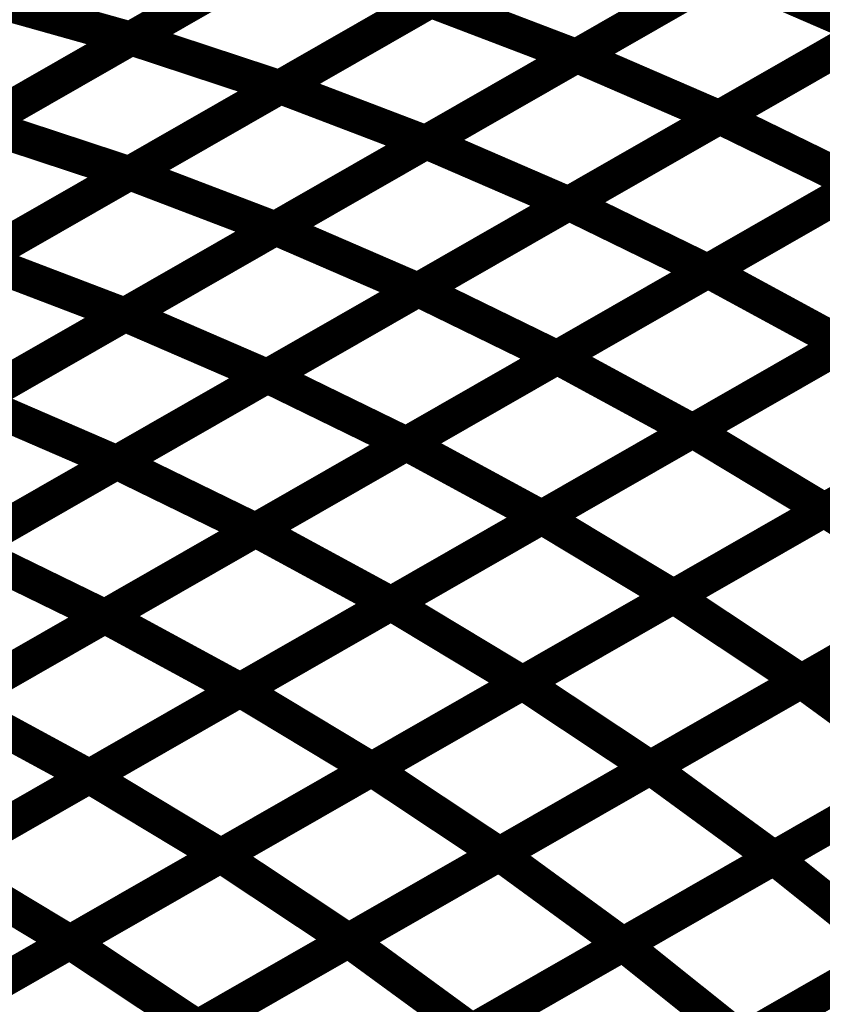
# Model space of a CAD drawing. Extents: x -1.49 to 0.87, y -1.28 to 3.26.
# Drawn here: x 0.15 to 0.22, y -0.15 to -0.06 of the extents above; entities that cross this region are included whole.
import ezdxf

# ---------------------------------------------------------------- set-up
doc = ezdxf.new("R2010")
doc.units = 0
doc.header["$MEASUREMENT"] = 0

msp = doc.modelspace()

# ---------------------------------------------------------------- linework, layer by layer
at = {"color": 0}
for points in [[(0.159406, -0.060606, 0.003, 0.003, 0), (0.185768, -0.045508, 0.003, 0.003, 0)], [(0.159406, -0.060606, 0.003, 0.003, 0), (0.185768, -0.045508, 0.003, 0.003, 0)], [(0.185669, -0.045563, 0.003, 0.003, 0), (0.159343, -0.060642, 0.003, 0.003, 0)], [(0.185669, -0.045563, 0.003, 0.003, 0), (0.159343, -0.060642, 0.003, 0.003, 0)], [(0.224803, -0.047059, 0.003, 0.003, 0), (0.198417, -0.062169, 0.003, 0.003, 0)], [(0.224803, -0.047059, 0.003, 0.003, 0), (0.198417, -0.062169, 0.003, 0.003, 0)], [(0.198472, -0.062138, 0.003, 0.003, 0), (0.224882, -0.047012, 0.003, 0.003, 0)], [(0.198472, -0.062138, 0.003, 0.003, 0), (0.224882, -0.047012, 0.003, 0.003, 0)], [(0.198783, -0.049799, 0.003, 0.003, 0), (0.172421, -0.064898, 0.003, 0.003, 0)], [(0.198783, -0.049799, 0.003, 0.003, 0), (0.172421, -0.064898, 0.003, 0.003, 0)], [(0.172472, -0.064866, 0.003, 0.003, 0), (0.198862, -0.049752, 0.003, 0.003, 0)], [(0.172472, -0.064866, 0.003, 0.003, 0), (0.198862, -0.049752, 0.003, 0.003, 0)], [(0.237354, -0.052409, 0.003, 0.003, 0), (0.210945, -0.067535, 0.003, 0.003, 0)], [(0.237354, -0.052409, 0.003, 0.003, 0), (0.210945, -0.067535, 0.003, 0.003, 0)], [(0.210992, -0.067512, 0.003, 0.003, 0), (0.237417, -0.052374, 0.003, 0.003, 0)], [(0.210992, -0.067512, 0.003, 0.003, 0), (0.237417, -0.052374, 0.003, 0.003, 0)], [(0.172508, -0.053102, 0.003, 0.003, 0), (0.146181, -0.068181, 0.003, 0.003, 0)], [(0.172508, -0.053102, 0.003, 0.003, 0), (0.146181, -0.068181, 0.003, 0.003, 0)], [(0.146224, -0.068154, 0.003, 0.003, 0), (0.172587, -0.053055, 0.003, 0.003, 0)], [(0.146224, -0.068154, 0.003, 0.003, 0), (0.172587, -0.053055, 0.003, 0.003, 0)], [(0.21161, -0.054614, 0.003, 0.003, 0), (0.18522, -0.069728, 0.003, 0.003, 0)], [(0.21161, -0.054614, 0.003, 0.003, 0), (0.18522, -0.069728, 0.003, 0.003, 0)], [(0.185268, -0.069701, 0.003, 0.003, 0), (0.211681, -0.054575, 0.003, 0.003, 0)], [(0.185268, -0.069701, 0.003, 0.003, 0), (0.211681, -0.054575, 0.003, 0.003, 0)], [(0.211681, -0.054575, 0.003, 0.003, 0), (0.224154, -0.059972, 0.003, 0.003, 0)], [(0.224154, -0.059972, 0.003, 0.003, 0), (0.211681, -0.054575, 0.003, 0.003, 0)], [(0.211681, -0.054575, 0.003, 0.003, 0), (0.224154, -0.059972, 0.003, 0.003, 0)], [(0.224154, -0.059972, 0.003, 0.003, 0), (0.211681, -0.054575, 0.003, 0.003, 0)], [(0.146083, -0.056917, 0.003, 0.003, 0), (0.159343, -0.060642, 0.003, 0.003, 0)], [(0.159343, -0.060642, 0.003, 0.003, 0), (0.146083, -0.056917, 0.003, 0.003, 0)], [(0.146083, -0.056917, 0.003, 0.003, 0), (0.159343, -0.060642, 0.003, 0.003, 0)], [(0.159343, -0.060642, 0.003, 0.003, 0), (0.146083, -0.056917, 0.003, 0.003, 0)], [(0.185602, -0.057346, 0.003, 0.003, 0), (0.15924, -0.072445, 0.003, 0.003, 0)], [(0.185602, -0.057346, 0.003, 0.003, 0), (0.15924, -0.072445, 0.003, 0.003, 0)], [(0.15928, -0.072421, 0.003, 0.003, 0), (0.185669, -0.057307, 0.003, 0.003, 0)], [(0.15928, -0.072421, 0.003, 0.003, 0), (0.185669, -0.057307, 0.003, 0.003, 0)], [(0.185669, -0.057307, 0.003, 0.003, 0), (0.198417, -0.062169, 0.003, 0.003, 0)], [(0.198417, -0.062169, 0.003, 0.003, 0), (0.185669, -0.057307, 0.003, 0.003, 0)], [(0.185669, -0.057307, 0.003, 0.003, 0), (0.198417, -0.062169, 0.003, 0.003, 0)], [(0.198417, -0.062169, 0.003, 0.003, 0), (0.185669, -0.057307, 0.003, 0.003, 0)], [(0.224154, -0.059972, 0.003, 0.003, 0), (0.19774, -0.075098, 0.003, 0.003, 0)], [(0.224154, -0.059972, 0.003, 0.003, 0), (0.19774, -0.075098, 0.003, 0.003, 0)], [(0.197776, -0.075079, 0.003, 0.003, 0), (0.224205, -0.059941, 0.003, 0.003, 0)], [(0.197776, -0.075079, 0.003, 0.003, 0), (0.224205, -0.059941, 0.003, 0.003, 0)], [(0.159343, -0.060642, 0.003, 0.003, 0), (0.133012, -0.07572, 0.003, 0.003, 0)], [(0.159343, -0.060642, 0.003, 0.003, 0), (0.133012, -0.07572, 0.003, 0.003, 0)], [(0.133043, -0.075701, 0.003, 0.003, 0), (0.159406, -0.060606, 0.003, 0.003, 0)], [(0.133043, -0.075701, 0.003, 0.003, 0), (0.159406, -0.060606, 0.003, 0.003, 0)], [(0.159406, -0.060606, 0.003, 0.003, 0), (0.172421, -0.064898, 0.003, 0.003, 0)], [(0.172421, -0.064898, 0.003, 0.003, 0), (0.159406, -0.060606, 0.003, 0.003, 0)], [(0.159406, -0.060606, 0.003, 0.003, 0), (0.172421, -0.064898, 0.003, 0.003, 0)], [(0.172421, -0.064898, 0.003, 0.003, 0), (0.159406, -0.060606, 0.003, 0.003, 0)], [(0.198417, -0.062169, 0.003, 0.003, 0), (0.172028, -0.077283, 0.003, 0.003, 0)], [(0.198417, -0.062169, 0.003, 0.003, 0), (0.172028, -0.077283, 0.003, 0.003, 0)], [(0.172063, -0.077264, 0.003, 0.003, 0), (0.198472, -0.062138, 0.003, 0.003, 0)], [(0.172063, -0.077264, 0.003, 0.003, 0), (0.198472, -0.062138, 0.003, 0.003, 0)], [(0.198472, -0.062138, 0.003, 0.003, 0), (0.210945, -0.067535, 0.003, 0.003, 0)], [(0.210945, -0.067535, 0.003, 0.003, 0), (0.198472, -0.062138, 0.003, 0.003, 0)], [(0.198472, -0.062138, 0.003, 0.003, 0), (0.210945, -0.067535, 0.003, 0.003, 0)], [(0.210945, -0.067535, 0.003, 0.003, 0), (0.198472, -0.062138, 0.003, 0.003, 0)], [(0.172421, -0.064898, 0.003, 0.003, 0), (0.146059, -0.079992, 0.003, 0.003, 0)], [(0.172421, -0.064898, 0.003, 0.003, 0), (0.146059, -0.079992, 0.003, 0.003, 0)], [(0.146083, -0.07998, 0.003, 0.003, 0), (0.172472, -0.064866, 0.003, 0.003, 0)], [(0.146083, -0.07998, 0.003, 0.003, 0), (0.172472, -0.064866, 0.003, 0.003, 0)], [(0.172472, -0.064866, 0.003, 0.003, 0), (0.18522, -0.069728, 0.003, 0.003, 0)], [(0.18522, -0.069728, 0.003, 0.003, 0), (0.172472, -0.064866, 0.003, 0.003, 0)], [(0.172472, -0.064866, 0.003, 0.003, 0), (0.18522, -0.069728, 0.003, 0.003, 0)], [(0.18522, -0.069728, 0.003, 0.003, 0), (0.172472, -0.064866, 0.003, 0.003, 0)], [(0.236374, -0.065878, 0.003, 0.003, 0), (0.209945, -0.081016, 0.003, 0.003, 0)], [(0.236374, -0.065878, 0.003, 0.003, 0), (0.209945, -0.081016, 0.003, 0.003, 0)], [(0.209969, -0.081, 0.003, 0.003, 0), (0.236417, -0.065854, 0.003, 0.003, 0)], [(0.209969, -0.081, 0.003, 0.003, 0), (0.236417, -0.065854, 0.003, 0.003, 0)], [(0.210945, -0.067535, 0.003, 0.003, 0), (0.184535, -0.082661, 0.003, 0.003, 0)], [(0.210945, -0.067535, 0.003, 0.003, 0), (0.184535, -0.082661, 0.003, 0.003, 0)], [(0.184563, -0.082646, 0.003, 0.003, 0), (0.210992, -0.067512, 0.003, 0.003, 0)], [(0.184563, -0.082646, 0.003, 0.003, 0), (0.210992, -0.067512, 0.003, 0.003, 0)], [(0.210992, -0.067512, 0.003, 0.003, 0), (0.223161, -0.073449, 0.003, 0.003, 0)], [(0.223161, -0.073449, 0.003, 0.003, 0), (0.210992, -0.067512, 0.003, 0.003, 0)], [(0.210992, -0.067512, 0.003, 0.003, 0), (0.223161, -0.073449, 0.003, 0.003, 0)], [(0.223161, -0.073449, 0.003, 0.003, 0), (0.210992, -0.067512, 0.003, 0.003, 0)], [(0.146224, -0.068154, 0.003, 0.003, 0), (0.15924, -0.072445, 0.003, 0.003, 0)], [(0.15924, -0.072445, 0.003, 0.003, 0), (0.146224, -0.068154, 0.003, 0.003, 0)], [(0.146224, -0.068154, 0.003, 0.003, 0), (0.15924, -0.072445, 0.003, 0.003, 0)], [(0.15924, -0.072445, 0.003, 0.003, 0), (0.146224, -0.068154, 0.003, 0.003, 0)], [(0.18522, -0.069728, 0.003, 0.003, 0), (0.158831, -0.084843, 0.003, 0.003, 0)], [(0.18522, -0.069728, 0.003, 0.003, 0), (0.158831, -0.084843, 0.003, 0.003, 0)], [(0.158858, -0.084827, 0.003, 0.003, 0), (0.185268, -0.069701, 0.003, 0.003, 0)], [(0.158858, -0.084827, 0.003, 0.003, 0), (0.185268, -0.069701, 0.003, 0.003, 0)], [(0.185268, -0.069701, 0.003, 0.003, 0), (0.19774, -0.075098, 0.003, 0.003, 0)], [(0.19774, -0.075098, 0.003, 0.003, 0), (0.185268, -0.069701, 0.003, 0.003, 0)], [(0.185268, -0.069701, 0.003, 0.003, 0), (0.19774, -0.075098, 0.003, 0.003, 0)], [(0.19774, -0.075098, 0.003, 0.003, 0), (0.185268, -0.069701, 0.003, 0.003, 0)], [(0.15924, -0.072445, 0.003, 0.003, 0), (0.132878, -0.087543, 0.003, 0.003, 0)], [(0.15924, -0.072445, 0.003, 0.003, 0), (0.132878, -0.087543, 0.003, 0.003, 0)], [(0.13289, -0.087535, 0.003, 0.003, 0), (0.15928, -0.072421, 0.003, 0.003, 0)], [(0.13289, -0.087535, 0.003, 0.003, 0), (0.15928, -0.072421, 0.003, 0.003, 0)], [(0.15928, -0.072421, 0.003, 0.003, 0), (0.172028, -0.077283, 0.003, 0.003, 0)], [(0.172028, -0.077283, 0.003, 0.003, 0), (0.15928, -0.072421, 0.003, 0.003, 0)], [(0.15928, -0.072421, 0.003, 0.003, 0), (0.172028, -0.077283, 0.003, 0.003, 0)], [(0.172028, -0.077283, 0.003, 0.003, 0), (0.15928, -0.072421, 0.003, 0.003, 0)], [(0.223161, -0.073449, 0.003, 0.003, 0), (0.196732, -0.088583, 0.003, 0.003, 0)], [(0.223161, -0.073449, 0.003, 0.003, 0), (0.196732, -0.088583, 0.003, 0.003, 0)], [(0.196752, -0.088571, 0.003, 0.003, 0), (0.223193, -0.073429, 0.003, 0.003, 0)], [(0.196752, -0.088571, 0.003, 0.003, 0), (0.223193, -0.073429, 0.003, 0.003, 0)], [(0.19774, -0.075098, 0.003, 0.003, 0), (0.171331, -0.090224, 0.003, 0.003, 0)], [(0.19774, -0.075098, 0.003, 0.003, 0), (0.171331, -0.090224, 0.003, 0.003, 0)], [(0.171346, -0.090217, 0.003, 0.003, 0), (0.197776, -0.075079, 0.003, 0.003, 0)], [(0.171346, -0.090217, 0.003, 0.003, 0), (0.197776, -0.075079, 0.003, 0.003, 0)], [(0.197776, -0.075079, 0.003, 0.003, 0), (0.209945, -0.081016, 0.003, 0.003, 0)], [(0.209945, -0.081016, 0.003, 0.003, 0), (0.197776, -0.075079, 0.003, 0.003, 0)], [(0.197776, -0.075079, 0.003, 0.003, 0), (0.209945, -0.081016, 0.003, 0.003, 0)], [(0.209945, -0.081016, 0.003, 0.003, 0), (0.197776, -0.075079, 0.003, 0.003, 0)], [(0.172028, -0.077283, 0.003, 0.003, 0), (0.145638, -0.092398, 0.003, 0.003, 0)], [(0.172028, -0.077283, 0.003, 0.003, 0), (0.145638, -0.092398, 0.003, 0.003, 0)], [(0.145654, -0.09239, 0.003, 0.003, 0), (0.172063, -0.077264, 0.003, 0.003, 0)], [(0.145654, -0.09239, 0.003, 0.003, 0), (0.172063, -0.077264, 0.003, 0.003, 0)], [(0.172063, -0.077264, 0.003, 0.003, 0), (0.184535, -0.082661, 0.003, 0.003, 0)], [(0.184535, -0.082661, 0.003, 0.003, 0), (0.172063, -0.077264, 0.003, 0.003, 0)], [(0.172063, -0.077264, 0.003, 0.003, 0), (0.184535, -0.082661, 0.003, 0.003, 0)], [(0.184535, -0.082661, 0.003, 0.003, 0), (0.172063, -0.077264, 0.003, 0.003, 0)], [(0.146083, -0.07998, 0.003, 0.003, 0), (0.158831, -0.084843, 0.003, 0.003, 0)], [(0.158831, -0.084843, 0.003, 0.003, 0), (0.146083, -0.07998, 0.003, 0.003, 0)], [(0.146083, -0.07998, 0.003, 0.003, 0), (0.158831, -0.084843, 0.003, 0.003, 0)], [(0.158831, -0.084843, 0.003, 0.003, 0), (0.146083, -0.07998, 0.003, 0.003, 0)], [(0.235063, -0.079874, 0.003, 0.003, 0), (0.208622, -0.095016, 0.003, 0.003, 0)], [(0.235063, -0.079874, 0.003, 0.003, 0), (0.208622, -0.095016, 0.003, 0.003, 0)], [(0.208638, -0.095008, 0.003, 0.003, 0), (0.235091, -0.079858, 0.003, 0.003, 0)], [(0.208638, -0.095008, 0.003, 0.003, 0), (0.235091, -0.079858, 0.003, 0.003, 0)], [(0.209945, -0.081016, 0.003, 0.003, 0), (0.183516, -0.096154, 0.003, 0.003, 0)], [(0.209945, -0.081016, 0.003, 0.003, 0), (0.183516, -0.096154, 0.003, 0.003, 0)], [(0.183528, -0.096146, 0.003, 0.003, 0), (0.209969, -0.081, 0.003, 0.003, 0)], [(0.183528, -0.096146, 0.003, 0.003, 0), (0.209969, -0.081, 0.003, 0.003, 0)], [(0.209969, -0.081, 0.003, 0.003, 0), (0.221839, -0.087445, 0.003, 0.003, 0)], [(0.221839, -0.087445, 0.003, 0.003, 0), (0.209969, -0.081, 0.003, 0.003, 0)], [(0.209969, -0.081, 0.003, 0.003, 0), (0.221839, -0.087445, 0.003, 0.003, 0)], [(0.221839, -0.087445, 0.003, 0.003, 0), (0.209969, -0.081, 0.003, 0.003, 0)], [(0.184535, -0.082661, 0.003, 0.003, 0), (0.158126, -0.097787, 0.003, 0.003, 0)], [(0.184535, -0.082661, 0.003, 0.003, 0), (0.158126, -0.097787, 0.003, 0.003, 0)], [(0.158134, -0.09778, 0.003, 0.003, 0), (0.184563, -0.082646, 0.003, 0.003, 0)], [(0.158134, -0.09778, 0.003, 0.003, 0), (0.184563, -0.082646, 0.003, 0.003, 0)], [(0.184563, -0.082646, 0.003, 0.003, 0), (0.196732, -0.088583, 0.003, 0.003, 0)], [(0.196732, -0.088583, 0.003, 0.003, 0), (0.184563, -0.082646, 0.003, 0.003, 0)], [(0.184563, -0.082646, 0.003, 0.003, 0), (0.196732, -0.088583, 0.003, 0.003, 0)], [(0.196732, -0.088583, 0.003, 0.003, 0), (0.184563, -0.082646, 0.003, 0.003, 0)], [(0.158831, -0.084843, 0.003, 0.003, 0), (0.132445, -0.099953, 0.003, 0.003, 0)], [(0.158831, -0.084843, 0.003, 0.003, 0), (0.132445, -0.099953, 0.003, 0.003, 0)], [(0.132453, -0.099949, 0.003, 0.003, 0), (0.158858, -0.084827, 0.003, 0.003, 0)], [(0.132453, -0.099949, 0.003, 0.003, 0), (0.158858, -0.084827, 0.003, 0.003, 0)], [(0.158858, -0.084827, 0.003, 0.003, 0), (0.171331, -0.090224, 0.003, 0.003, 0)], [(0.171331, -0.090224, 0.003, 0.003, 0), (0.158858, -0.084827, 0.003, 0.003, 0)], [(0.158858, -0.084827, 0.003, 0.003, 0), (0.171331, -0.090224, 0.003, 0.003, 0)], [(0.171331, -0.090224, 0.003, 0.003, 0), (0.158858, -0.084827, 0.003, 0.003, 0)], [(0.24663, -0.086807, 0.003, 0.003, 0), (0.220173, -0.101957, 0.003, 0.003, 0)], [(0.24663, -0.086807, 0.003, 0.003, 0), (0.220173, -0.101957, 0.003, 0.003, 0)], [(0.220185, -0.101949, 0.003, 0.003, 0), (0.24665, -0.086795, 0.003, 0.003, 0)], [(0.220185, -0.101949, 0.003, 0.003, 0), (0.24665, -0.086795, 0.003, 0.003, 0)], [(0.221839, -0.087445, 0.003, 0.003, 0), (0.195398, -0.102591, 0.003, 0.003, 0)], [(0.221839, -0.087445, 0.003, 0.003, 0), (0.195398, -0.102591, 0.003, 0.003, 0)], [(0.195409, -0.102583, 0.003, 0.003, 0), (0.221866, -0.087433, 0.003, 0.003, 0)], [(0.195409, -0.102583, 0.003, 0.003, 0), (0.221866, -0.087433, 0.003, 0.003, 0)], [(0.196732, -0.088583, 0.003, 0.003, 0), (0.170303, -0.103717, 0.003, 0.003, 0)], [(0.196732, -0.088583, 0.003, 0.003, 0), (0.170303, -0.103717, 0.003, 0.003, 0)], [(0.170311, -0.103713, 0.003, 0.003, 0), (0.196752, -0.088571, 0.003, 0.003, 0)], [(0.170311, -0.103713, 0.003, 0.003, 0), (0.196752, -0.088571, 0.003, 0.003, 0)], [(0.196752, -0.088571, 0.003, 0.003, 0), (0.208622, -0.095016, 0.003, 0.003, 0)], [(0.208622, -0.095016, 0.003, 0.003, 0), (0.196752, -0.088571, 0.003, 0.003, 0)], [(0.196752, -0.088571, 0.003, 0.003, 0), (0.208622, -0.095016, 0.003, 0.003, 0)], [(0.208622, -0.095016, 0.003, 0.003, 0), (0.196752, -0.088571, 0.003, 0.003, 0)], [(0.171331, -0.090224, 0.003, 0.003, 0), (0.144921, -0.105346, 0.003, 0.003, 0)], [(0.171331, -0.090224, 0.003, 0.003, 0), (0.144921, -0.105346, 0.003, 0.003, 0)], [(0.144925, -0.105346, 0.003, 0.003, 0), (0.171346, -0.090217, 0.003, 0.003, 0)], [(0.144925, -0.105346, 0.003, 0.003, 0), (0.171346, -0.090217, 0.003, 0.003, 0)], [(0.171346, -0.090217, 0.003, 0.003, 0), (0.183516, -0.096154, 0.003, 0.003, 0)], [(0.183516, -0.096154, 0.003, 0.003, 0), (0.171346, -0.090217, 0.003, 0.003, 0)], [(0.171346, -0.090217, 0.003, 0.003, 0), (0.183516, -0.096154, 0.003, 0.003, 0)], [(0.183516, -0.096154, 0.003, 0.003, 0), (0.171346, -0.090217, 0.003, 0.003, 0)], [(0.145654, -0.09239, 0.003, 0.003, 0), (0.158126, -0.097787, 0.003, 0.003, 0)], [(0.158126, -0.097787, 0.003, 0.003, 0), (0.145654, -0.09239, 0.003, 0.003, 0)], [(0.145654, -0.09239, 0.003, 0.003, 0), (0.158126, -0.097787, 0.003, 0.003, 0)], [(0.158126, -0.097787, 0.003, 0.003, 0), (0.145654, -0.09239, 0.003, 0.003, 0)], [(0.233402, -0.094382, 0.003, 0.003, 0), (0.206945, -0.109531, 0.003, 0.003, 0)], [(0.233402, -0.094382, 0.003, 0.003, 0), (0.206945, -0.109531, 0.003, 0.003, 0)], [(0.206961, -0.109524, 0.003, 0.003, 0), (0.233417, -0.094374, 0.003, 0.003, 0)], [(0.206961, -0.109524, 0.003, 0.003, 0), (0.233417, -0.094374, 0.003, 0.003, 0)], [(0.208622, -0.095016, 0.003, 0.003, 0), (0.182181, -0.110157, 0.003, 0.003, 0)], [(0.208622, -0.095016, 0.003, 0.003, 0), (0.182181, -0.110157, 0.003, 0.003, 0)], [(0.182185, -0.110157, 0.003, 0.003, 0), (0.208638, -0.095008, 0.003, 0.003, 0)], [(0.182185, -0.110157, 0.003, 0.003, 0), (0.208638, -0.095008, 0.003, 0.003, 0)], [(0.208638, -0.095008, 0.003, 0.003, 0), (0.220173, -0.101957, 0.003, 0.003, 0)], [(0.220173, -0.101957, 0.003, 0.003, 0), (0.208638, -0.095008, 0.003, 0.003, 0)], [(0.208638, -0.095008, 0.003, 0.003, 0), (0.220173, -0.101957, 0.003, 0.003, 0)], [(0.220173, -0.101957, 0.003, 0.003, 0), (0.208638, -0.095008, 0.003, 0.003, 0)], [(0.157091, -0.111287, 0.003, 0.003, 0), (0.183528, -0.096146, 0.003, 0.003, 0)], [(0.157091, -0.111287, 0.003, 0.003, 0), (0.183528, -0.096146, 0.003, 0.003, 0)], [(0.183516, -0.096154, 0.003, 0.003, 0), (0.157094, -0.111283, 0.003, 0.003, 0)], [(0.183516, -0.096154, 0.003, 0.003, 0), (0.157094, -0.111283, 0.003, 0.003, 0)], [(0.183528, -0.096146, 0.003, 0.003, 0), (0.195398, -0.102591, 0.003, 0.003, 0)], [(0.195398, -0.102591, 0.003, 0.003, 0), (0.183528, -0.096146, 0.003, 0.003, 0)], [(0.183528, -0.096146, 0.003, 0.003, 0), (0.195398, -0.102591, 0.003, 0.003, 0)], [(0.195398, -0.102591, 0.003, 0.003, 0), (0.183528, -0.096146, 0.003, 0.003, 0)], [(0.131709, -0.112917, 0.003, 0.003, 0), (0.158134, -0.09778, 0.003, 0.003, 0)], [(0.131709, -0.112917, 0.003, 0.003, 0), (0.158134, -0.09778, 0.003, 0.003, 0)], [(0.158126, -0.097787, 0.003, 0.003, 0), (0.13172, -0.112909, 0.003, 0.003, 0)], [(0.158126, -0.097787, 0.003, 0.003, 0), (0.13172, -0.112909, 0.003, 0.003, 0)], [(0.158134, -0.09778, 0.003, 0.003, 0), (0.170303, -0.103717, 0.003, 0.003, 0)], [(0.170303, -0.103717, 0.003, 0.003, 0), (0.158134, -0.09778, 0.003, 0.003, 0)], [(0.158134, -0.09778, 0.003, 0.003, 0), (0.170303, -0.103717, 0.003, 0.003, 0)], [(0.170303, -0.103717, 0.003, 0.003, 0), (0.158134, -0.09778, 0.003, 0.003, 0)], [(0.220173, -0.101957, 0.003, 0.003, 0), (0.19372, -0.117106, 0.003, 0.003, 0)], [(0.220173, -0.101957, 0.003, 0.003, 0), (0.19372, -0.117106, 0.003, 0.003, 0)], [(0.193724, -0.117102, 0.003, 0.003, 0), (0.220185, -0.101949, 0.003, 0.003, 0)], [(0.193724, -0.117102, 0.003, 0.003, 0), (0.220185, -0.101949, 0.003, 0.003, 0)], [(0.244614, -0.101811, 0.003, 0.003, 0), (0.218154, -0.116961, 0.003, 0.003, 0)], [(0.244614, -0.101811, 0.003, 0.003, 0), (0.218154, -0.116961, 0.003, 0.003, 0)], [(0.218157, -0.116961, 0.003, 0.003, 0), (0.244622, -0.101803, 0.003, 0.003, 0)], [(0.218157, -0.116961, 0.003, 0.003, 0), (0.244622, -0.101803, 0.003, 0.003, 0)], [(0.220185, -0.101949, 0.003, 0.003, 0), (0.231382, -0.109386, 0.003, 0.003, 0)], [(0.231382, -0.109386, 0.003, 0.003, 0), (0.220185, -0.101949, 0.003, 0.003, 0)], [(0.220185, -0.101949, 0.003, 0.003, 0), (0.231382, -0.109386, 0.003, 0.003, 0)], [(0.231382, -0.109386, 0.003, 0.003, 0), (0.220185, -0.101949, 0.003, 0.003, 0)], [(0.168961, -0.117732, 0.003, 0.003, 0), (0.195409, -0.102583, 0.003, 0.003, 0)], [(0.168961, -0.117732, 0.003, 0.003, 0), (0.195409, -0.102583, 0.003, 0.003, 0)], [(0.195398, -0.102591, 0.003, 0.003, 0), (0.168961, -0.117732, 0.003, 0.003, 0)], [(0.195398, -0.102591, 0.003, 0.003, 0), (0.168961, -0.117732, 0.003, 0.003, 0)], [(0.195409, -0.102583, 0.003, 0.003, 0), (0.206945, -0.109531, 0.003, 0.003, 0)], [(0.206945, -0.109531, 0.003, 0.003, 0), (0.195409, -0.102583, 0.003, 0.003, 0)], [(0.195409, -0.102583, 0.003, 0.003, 0), (0.206945, -0.109531, 0.003, 0.003, 0)], [(0.206945, -0.109531, 0.003, 0.003, 0), (0.195409, -0.102583, 0.003, 0.003, 0)], [(0.143866, -0.118858, 0.003, 0.003, 0), (0.170311, -0.103713, 0.003, 0.003, 0)], [(0.143866, -0.118858, 0.003, 0.003, 0), (0.170311, -0.103713, 0.003, 0.003, 0)], [(0.170303, -0.103717, 0.003, 0.003, 0), (0.143878, -0.118854, 0.003, 0.003, 0)], [(0.170303, -0.103717, 0.003, 0.003, 0), (0.143878, -0.118854, 0.003, 0.003, 0)], [(0.170311, -0.103713, 0.003, 0.003, 0), (0.182181, -0.110157, 0.003, 0.003, 0)], [(0.182181, -0.110157, 0.003, 0.003, 0), (0.170311, -0.103713, 0.003, 0.003, 0)], [(0.170311, -0.103713, 0.003, 0.003, 0), (0.182181, -0.110157, 0.003, 0.003, 0)], [(0.182181, -0.110157, 0.003, 0.003, 0), (0.170311, -0.103713, 0.003, 0.003, 0)], [(0.144925, -0.105346, 0.003, 0.003, 0), (0.157094, -0.111283, 0.003, 0.003, 0)], [(0.157094, -0.111283, 0.003, 0.003, 0), (0.144925, -0.105346, 0.003, 0.003, 0)], [(0.144925, -0.105346, 0.003, 0.003, 0), (0.157094, -0.111283, 0.003, 0.003, 0)], [(0.157094, -0.111283, 0.003, 0.003, 0), (0.144925, -0.105346, 0.003, 0.003, 0)], [(0.231382, -0.109386, 0.003, 0.003, 0), (0.204921, -0.124539, 0.003, 0.003, 0)], [(0.231382, -0.109386, 0.003, 0.003, 0), (0.204921, -0.124539, 0.003, 0.003, 0)], [(0.204925, -0.124539, 0.003, 0.003, 0), (0.23139, -0.109382, 0.003, 0.003, 0)], [(0.204925, -0.124539, 0.003, 0.003, 0), (0.23139, -0.109382, 0.003, 0.003, 0)], [(0.155732, -0.125307, 0.003, 0.003, 0), (0.182185, -0.110157, 0.003, 0.003, 0)], [(0.155732, -0.125307, 0.003, 0.003, 0), (0.182185, -0.110157, 0.003, 0.003, 0)], [(0.182181, -0.110157, 0.003, 0.003, 0), (0.155736, -0.125303, 0.003, 0.003, 0)], [(0.182181, -0.110157, 0.003, 0.003, 0), (0.155736, -0.125303, 0.003, 0.003, 0)], [(0.180496, -0.124681, 0.003, 0.003, 0), (0.206961, -0.109524, 0.003, 0.003, 0)], [(0.180496, -0.124681, 0.003, 0.003, 0), (0.206961, -0.109524, 0.003, 0.003, 0)], [(0.206945, -0.109531, 0.003, 0.003, 0), (0.180496, -0.124681, 0.003, 0.003, 0)], [(0.206945, -0.109531, 0.003, 0.003, 0), (0.180496, -0.124681, 0.003, 0.003, 0)], [(0.182185, -0.110157, 0.003, 0.003, 0), (0.19372, -0.117106, 0.003, 0.003, 0)], [(0.19372, -0.117106, 0.003, 0.003, 0), (0.182185, -0.110157, 0.003, 0.003, 0)], [(0.182185, -0.110157, 0.003, 0.003, 0), (0.19372, -0.117106, 0.003, 0.003, 0)], [(0.19372, -0.117106, 0.003, 0.003, 0), (0.182185, -0.110157, 0.003, 0.003, 0)], [(0.206961, -0.109524, 0.003, 0.003, 0), (0.218154, -0.116961, 0.003, 0.003, 0)], [(0.218154, -0.116961, 0.003, 0.003, 0), (0.206961, -0.109524, 0.003, 0.003, 0)], [(0.206961, -0.109524, 0.003, 0.003, 0), (0.218154, -0.116961, 0.003, 0.003, 0)], [(0.218154, -0.116961, 0.003, 0.003, 0), (0.206961, -0.109524, 0.003, 0.003, 0)], [(0.13065, -0.126429, 0.003, 0.003, 0), (0.157091, -0.111287, 0.003, 0.003, 0)], [(0.13065, -0.126429, 0.003, 0.003, 0), (0.157091, -0.111287, 0.003, 0.003, 0)], [(0.157094, -0.111283, 0.003, 0.003, 0), (0.130661, -0.126421, 0.003, 0.003, 0)], [(0.157094, -0.111283, 0.003, 0.003, 0), (0.130661, -0.126421, 0.003, 0.003, 0)], [(0.157091, -0.111287, 0.003, 0.003, 0), (0.168961, -0.117732, 0.003, 0.003, 0)], [(0.168961, -0.117732, 0.003, 0.003, 0), (0.157091, -0.111287, 0.003, 0.003, 0)], [(0.157091, -0.111287, 0.003, 0.003, 0), (0.168961, -0.117732, 0.003, 0.003, 0)], [(0.168961, -0.117732, 0.003, 0.003, 0), (0.157091, -0.111287, 0.003, 0.003, 0)], [(0.167264, -0.132256, 0.003, 0.003, 0), (0.193724, -0.117102, 0.003, 0.003, 0)], [(0.167264, -0.132256, 0.003, 0.003, 0), (0.193724, -0.117102, 0.003, 0.003, 0)], [(0.19372, -0.117106, 0.003, 0.003, 0), (0.167268, -0.132256, 0.003, 0.003, 0)], [(0.19372, -0.117106, 0.003, 0.003, 0), (0.167268, -0.132256, 0.003, 0.003, 0)], [(0.218154, -0.116961, 0.003, 0.003, 0), (0.191693, -0.132118, 0.003, 0.003, 0)], [(0.191693, -0.132118, 0.003, 0.003, 0), (0.218157, -0.116961, 0.003, 0.003, 0)], [(0.218154, -0.116961, 0.003, 0.003, 0), (0.191693, -0.132118, 0.003, 0.003, 0)], [(0.191693, -0.132118, 0.003, 0.003, 0), (0.218157, -0.116961, 0.003, 0.003, 0)], [(0.193724, -0.117102, 0.003, 0.003, 0), (0.204921, -0.124539, 0.003, 0.003, 0)], [(0.204921, -0.124539, 0.003, 0.003, 0), (0.193724, -0.117102, 0.003, 0.003, 0)], [(0.193724, -0.117102, 0.003, 0.003, 0), (0.204921, -0.124539, 0.003, 0.003, 0)], [(0.204921, -0.124539, 0.003, 0.003, 0), (0.193724, -0.117102, 0.003, 0.003, 0)], [(0.218157, -0.116961, 0.003, 0.003, 0), (0.228988, -0.124874, 0.003, 0.003, 0)], [(0.228988, -0.124874, 0.003, 0.003, 0), (0.218157, -0.116961, 0.003, 0.003, 0)], [(0.218157, -0.116961, 0.003, 0.003, 0), (0.228988, -0.124874, 0.003, 0.003, 0)], [(0.228988, -0.124874, 0.003, 0.003, 0), (0.218157, -0.116961, 0.003, 0.003, 0)], [(0.142508, -0.132882, 0.003, 0.003, 0), (0.168961, -0.117732, 0.003, 0.003, 0)], [(0.142508, -0.132882, 0.003, 0.003, 0), (0.168961, -0.117732, 0.003, 0.003, 0)], [(0.168961, -0.117732, 0.003, 0.003, 0), (0.14252, -0.132874, 0.003, 0.003, 0)], [(0.168961, -0.117732, 0.003, 0.003, 0), (0.14252, -0.132874, 0.003, 0.003, 0)], [(0.168961, -0.117732, 0.003, 0.003, 0), (0.180496, -0.124681, 0.003, 0.003, 0)], [(0.180496, -0.124681, 0.003, 0.003, 0), (0.168961, -0.117732, 0.003, 0.003, 0)], [(0.168961, -0.117732, 0.003, 0.003, 0), (0.180496, -0.124681, 0.003, 0.003, 0)], [(0.180496, -0.124681, 0.003, 0.003, 0), (0.168961, -0.117732, 0.003, 0.003, 0)], [(0.24222, -0.117295, 0.003, 0.003, 0), (0.215756, -0.132453, 0.003, 0.003, 0)], [(0.215756, -0.132453, 0.003, 0.003, 0), (0.242224, -0.117295, 0.003, 0.003, 0)], [(0.24222, -0.117295, 0.003, 0.003, 0), (0.215756, -0.132453, 0.003, 0.003, 0)], [(0.215756, -0.132453, 0.003, 0.003, 0), (0.242224, -0.117295, 0.003, 0.003, 0)], [(0.143866, -0.118858, 0.003, 0.003, 0), (0.155736, -0.125303, 0.003, 0.003, 0)], [(0.155736, -0.125303, 0.003, 0.003, 0), (0.143866, -0.118858, 0.003, 0.003, 0)], [(0.143866, -0.118858, 0.003, 0.003, 0), (0.155736, -0.125303, 0.003, 0.003, 0)], [(0.155736, -0.125303, 0.003, 0.003, 0), (0.143866, -0.118858, 0.003, 0.003, 0)], [(0.154031, -0.139835, 0.003, 0.003, 0), (0.180496, -0.124681, 0.003, 0.003, 0)], [(0.154031, -0.139835, 0.003, 0.003, 0), (0.180496, -0.124681, 0.003, 0.003, 0)], [(0.180496, -0.124681, 0.003, 0.003, 0), (0.154043, -0.139831, 0.003, 0.003, 0)], [(0.180496, -0.124681, 0.003, 0.003, 0), (0.154043, -0.139831, 0.003, 0.003, 0)], [(0.178457, -0.139697, 0.003, 0.003, 0), (0.204925, -0.124539, 0.003, 0.003, 0)], [(0.178457, -0.139697, 0.003, 0.003, 0), (0.204925, -0.124539, 0.003, 0.003, 0)], [(0.204921, -0.124539, 0.003, 0.003, 0), (0.178461, -0.139693, 0.003, 0.003, 0)], [(0.204921, -0.124539, 0.003, 0.003, 0), (0.178461, -0.139693, 0.003, 0.003, 0)], [(0.180496, -0.124681, 0.003, 0.003, 0), (0.191693, -0.132118, 0.003, 0.003, 0)], [(0.191693, -0.132118, 0.003, 0.003, 0), (0.180496, -0.124681, 0.003, 0.003, 0)], [(0.180496, -0.124681, 0.003, 0.003, 0), (0.191693, -0.132118, 0.003, 0.003, 0)], [(0.191693, -0.132118, 0.003, 0.003, 0), (0.180496, -0.124681, 0.003, 0.003, 0)], [(0.228988, -0.124874, 0.003, 0.003, 0), (0.202524, -0.140031, 0.003, 0.003, 0)], [(0.228988, -0.124874, 0.003, 0.003, 0), (0.202524, -0.140031, 0.003, 0.003, 0)], [(0.204925, -0.124539, 0.003, 0.003, 0), (0.215756, -0.132453, 0.003, 0.003, 0)], [(0.215756, -0.132453, 0.003, 0.003, 0), (0.204925, -0.124539, 0.003, 0.003, 0)], [(0.204925, -0.124539, 0.003, 0.003, 0), (0.215756, -0.132453, 0.003, 0.003, 0)], [(0.215756, -0.132453, 0.003, 0.003, 0), (0.204925, -0.124539, 0.003, 0.003, 0)], [(0.129283, -0.140457, 0.003, 0.003, 0), (0.155732, -0.125307, 0.003, 0.003, 0)], [(0.129283, -0.140457, 0.003, 0.003, 0), (0.155732, -0.125307, 0.003, 0.003, 0)], [(0.155736, -0.125303, 0.003, 0.003, 0), (0.129295, -0.140449, 0.003, 0.003, 0)], [(0.155736, -0.125303, 0.003, 0.003, 0), (0.129295, -0.140449, 0.003, 0.003, 0)], [(0.155732, -0.125307, 0.003, 0.003, 0), (0.167268, -0.132256, 0.003, 0.003, 0)], [(0.167268, -0.132256, 0.003, 0.003, 0), (0.155732, -0.125307, 0.003, 0.003, 0)], [(0.155732, -0.125307, 0.003, 0.003, 0), (0.167268, -0.132256, 0.003, 0.003, 0)], [(0.167268, -0.132256, 0.003, 0.003, 0), (0.155732, -0.125307, 0.003, 0.003, 0)], [(0.140803, -0.147413, 0.003, 0.003, 0), (0.167264, -0.132256, 0.003, 0.003, 0)], [(0.140803, -0.147413, 0.003, 0.003, 0), (0.167264, -0.132256, 0.003, 0.003, 0)], [(0.167268, -0.132256, 0.003, 0.003, 0), (0.140815, -0.147406, 0.003, 0.003, 0)], [(0.167268, -0.132256, 0.003, 0.003, 0), (0.140815, -0.147406, 0.003, 0.003, 0)], [(0.165224, -0.147276, 0.003, 0.003, 0), (0.191693, -0.132118, 0.003, 0.003, 0)], [(0.165224, -0.147276, 0.003, 0.003, 0), (0.191693, -0.132118, 0.003, 0.003, 0)], [(0.191693, -0.132118, 0.003, 0.003, 0), (0.165228, -0.147272, 0.003, 0.003, 0)], [(0.191693, -0.132118, 0.003, 0.003, 0), (0.165228, -0.147272, 0.003, 0.003, 0)], [(0.167264, -0.132256, 0.003, 0.003, 0), (0.178461, -0.139693, 0.003, 0.003, 0)], [(0.178461, -0.139693, 0.003, 0.003, 0), (0.167264, -0.132256, 0.003, 0.003, 0)], [(0.167264, -0.132256, 0.003, 0.003, 0), (0.178461, -0.139693, 0.003, 0.003, 0)], [(0.178461, -0.139693, 0.003, 0.003, 0), (0.167264, -0.132256, 0.003, 0.003, 0)], [(0.215756, -0.132453, 0.003, 0.003, 0), (0.189287, -0.14761, 0.003, 0.003, 0)], [(0.215756, -0.132453, 0.003, 0.003, 0), (0.189287, -0.14761, 0.003, 0.003, 0)], [(0.191693, -0.132118, 0.003, 0.003, 0), (0.202524, -0.140031, 0.003, 0.003, 0)], [(0.202524, -0.140031, 0.003, 0.003, 0), (0.191693, -0.132118, 0.003, 0.003, 0)], [(0.191693, -0.132118, 0.003, 0.003, 0), (0.202524, -0.140031, 0.003, 0.003, 0)], [(0.202524, -0.140031, 0.003, 0.003, 0), (0.191693, -0.132118, 0.003, 0.003, 0)], [(0.226217, -0.140815, 0.003, 0.003, 0), (0.215756, -0.132453, 0.003, 0.003, 0)], [(0.226217, -0.140815, 0.003, 0.003, 0), (0.215756, -0.132453, 0.003, 0.003, 0)], [(0.142508, -0.132882, 0.003, 0.003, 0), (0.154043, -0.139831, 0.003, 0.003, 0)], [(0.154043, -0.139831, 0.003, 0.003, 0), (0.142508, -0.132882, 0.003, 0.003, 0)], [(0.142508, -0.132882, 0.003, 0.003, 0), (0.154043, -0.139831, 0.003, 0.003, 0)], [(0.154043, -0.139831, 0.003, 0.003, 0), (0.142508, -0.132882, 0.003, 0.003, 0)], [(0.127575, -0.154988, 0.003, 0.003, 0), (0.154031, -0.139835, 0.003, 0.003, 0)], [(0.127575, -0.154988, 0.003, 0.003, 0), (0.154031, -0.139835, 0.003, 0.003, 0)], [(0.154043, -0.139831, 0.003, 0.003, 0), (0.127591, -0.15498, 0.003, 0.003, 0)], [(0.154043, -0.139831, 0.003, 0.003, 0), (0.127591, -0.15498, 0.003, 0.003, 0)], [(0.151996, -0.154854, 0.003, 0.003, 0), (0.178457, -0.139697, 0.003, 0.003, 0)], [(0.151996, -0.154854, 0.003, 0.003, 0), (0.178457, -0.139697, 0.003, 0.003, 0)], [(0.178461, -0.139693, 0.003, 0.003, 0), (0.152, -0.15485, 0.003, 0.003, 0)], [(0.178461, -0.139693, 0.003, 0.003, 0), (0.152, -0.15485, 0.003, 0.003, 0)], [(0.154031, -0.139835, 0.003, 0.003, 0), (0.165228, -0.147272, 0.003, 0.003, 0)], [(0.165228, -0.147272, 0.003, 0.003, 0), (0.154031, -0.139835, 0.003, 0.003, 0)], [(0.154031, -0.139835, 0.003, 0.003, 0), (0.165228, -0.147272, 0.003, 0.003, 0)], [(0.165228, -0.147272, 0.003, 0.003, 0), (0.154031, -0.139835, 0.003, 0.003, 0)], [(0.202524, -0.140031, 0.003, 0.003, 0), (0.176055, -0.155189, 0.003, 0.003, 0)], [(0.202524, -0.140031, 0.003, 0.003, 0), (0.176055, -0.155189, 0.003, 0.003, 0)], [(0.178457, -0.139697, 0.003, 0.003, 0), (0.189287, -0.14761, 0.003, 0.003, 0)], [(0.189287, -0.14761, 0.003, 0.003, 0), (0.178457, -0.139697, 0.003, 0.003, 0)], [(0.178457, -0.139697, 0.003, 0.003, 0), (0.189287, -0.14761, 0.003, 0.003, 0)], [(0.189287, -0.14761, 0.003, 0.003, 0), (0.178457, -0.139697, 0.003, 0.003, 0)]]:
    msp.add_lwpolyline(points, format="xyseb", dxfattribs=at)
at = {"color": 118}
for points in [[(0.202524, -0.140031, 0.003, 0.003, 0), (0.228992, -0.124874, 0.003, 0.003, 0)], [(0.202524, -0.140031, 0.003, 0.003, 0), (0.228992, -0.124874, 0.003, 0.003, 0)], [(0.189287, -0.14761, 0.003, 0.003, 0), (0.215756, -0.132453, 0.003, 0.003, 0)], [(0.189287, -0.14761, 0.003, 0.003, 0), (0.215756, -0.132453, 0.003, 0.003, 0)], [(0.215756, -0.132453, 0.003, 0.003, 0), (0.226217, -0.140815, 0.003, 0.003, 0)], [(0.215756, -0.132453, 0.003, 0.003, 0), (0.226217, -0.140815, 0.003, 0.003, 0)], [(0.21298, -0.148394, 0.003, 0.003, 0), (0.239449, -0.133236, 0.003, 0.003, 0)], [(0.21298, -0.148394, 0.003, 0.003, 0), (0.239449, -0.133236, 0.003, 0.003, 0)], [(0.239453, -0.133236, 0.003, 0.003, 0), (0.212984, -0.148394, 0.003, 0.003, 0)], [(0.239453, -0.133236, 0.003, 0.003, 0), (0.212984, -0.148394, 0.003, 0.003, 0)], [(0.176051, -0.155189, 0.003, 0.003, 0), (0.202524, -0.140031, 0.003, 0.003, 0)], [(0.176051, -0.155189, 0.003, 0.003, 0), (0.202524, -0.140031, 0.003, 0.003, 0)], [(0.202524, -0.140031, 0.003, 0.003, 0), (0.212984, -0.148394, 0.003, 0.003, 0)], [(0.212984, -0.148394, 0.003, 0.003, 0), (0.202524, -0.140031, 0.003, 0.003, 0)], [(0.202524, -0.140031, 0.003, 0.003, 0), (0.212984, -0.148394, 0.003, 0.003, 0)], [(0.212984, -0.148394, 0.003, 0.003, 0), (0.202524, -0.140031, 0.003, 0.003, 0)], [(0.226217, -0.140815, 0.003, 0.003, 0), (0.199748, -0.155972, 0.003, 0.003, 0)], [(0.199748, -0.155972, 0.003, 0.003, 0), (0.226213, -0.140815, 0.003, 0.003, 0)], [(0.226217, -0.140815, 0.003, 0.003, 0), (0.199748, -0.155972, 0.003, 0.003, 0)], [(0.199748, -0.155972, 0.003, 0.003, 0), (0.226213, -0.140815, 0.003, 0.003, 0)]]:
    msp.add_lwpolyline(points, format="xyseb", dxfattribs=at)

doc.saveas('drawing.dxf')
